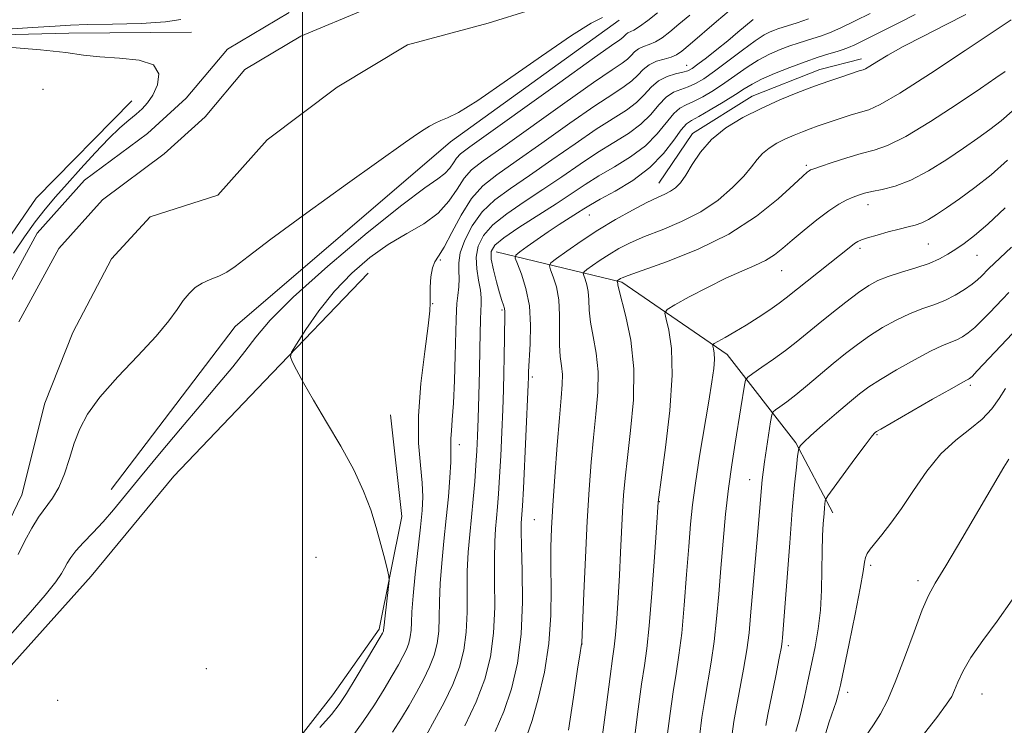
# Model space of a CAD drawing. Extents: x 2174800 to 2177700, y 344800 to 347700.
# Drawn here: x 2176452 to 2176619, y 347176 to 347296 of the extents above; entities that cross this region are included whole.
import ezdxf

# ---------------------------------------------------------------- set-up
doc = ezdxf.new("R2010")
doc.units = 0
doc.header["$MEASUREMENT"] = 0
for name, color, linetype, lineweight in [('32000', 7, 'Continuous', 0), ('DTM HARD BREAKLINE', 7, 'Continuous', 0), ('DTM SPOT ELEVATION', 2, 'Continuous', 13), ('INDEX CONTOUR', 41, 'Continuous', 13), ('INTERMEDIATE CONTOUR', 44, 'Continuous', 0), ('STREAM - RIVER CENTERLINE', 11, 'Continuous', 0), ('STREAM - RIVER DOUBLE LINE', 5, 'Continuous', 0)]:
    doc.layers.add(name, color=color, linetype=linetype, lineweight=lineweight)

msp = doc.modelspace()

# ---------------------------------------------------------------- linework, layer by layer
at = {"layer": '32000', "flags": 128}
msp.add_lwpolyline([(2176500, 345000), (2176500, 347500)], dxfattribs=at)
at = {"layer": 'DTM HARD BREAKLINE'}
for points in [[(2176467.47, 347216.52, 1087.27), (2176488.55, 347244.23, 1086.78), (2176525.15, 347275.63, 1086.39), (2176553.84, 347296.3, 1086.39)], [(2176369.28, 347177.38, 1087.19), (2176368.63, 347201.81, 1087.24), (2176371.93, 347232.03, 1086.88), (2176381.45, 347261.43, 1086.48), (2176399.9, 347285.12, 1086.17), (2176430.48, 347293.37, 1085.91), (2176460.23, 347294.07, 1085.55), (2176481.1, 347294.24, 1085.55)], [(2176560.57, 347268.57, 1101.22), (2176566.27, 347277.05, 1101.49), (2176576.43, 347283.36, 1101.31), (2176587.94, 347287.9, 1101.31), (2176595.03, 347289.73, 1101.45)], [(2176470.98, 347282.61, 1086.75), (2176454.69, 347266.04, 1087.42), (2176439.34, 347243.71, 1087.68), (2176428.86, 347221.86, 1087.73), (2176415.29, 347198.2, 1087.86), (2176401.62, 347187.43, 1087.64), (2176383.48, 347178.84, 1087.64)], [(2176532.93, 347256.92, 1098.96), (2176554.29, 347251.77, 1106.29), (2176572.16, 347239.49, 1110.6), (2176583.84, 347224.49, 1115.79), (2176590.15, 347212.55, 1118.55)], [(2176374.97, 347073.17, 1088.52), (2176384.19, 347085.24, 1089.8), (2176392.94, 347101.3, 1090.25), (2176410.48, 347128.1, 1089.85), (2176423.65, 347146.42, 1088.83), (2176446, 347181.69, 1089.18), (2176464.04, 347201.83, 1089.14), (2176478.11, 347218.83, 1089.32), (2176493.51, 347234.95, 1089.63), (2176511.12, 347253.3, 1091.18)], [(2176452.2, 347087.92, 1092.57), (2176456.54, 347099.06, 1091.59), (2176465.24, 347120.89, 1091.32), (2176478.8, 347146.32, 1090.08), (2176491.52, 347164.19, 1089.81), (2176505.14, 347181.63, 1089.24), (2176513.04, 347192.8, 1089.68), (2176516.88, 347211.93, 1090.39), (2176514.96, 347229.23, 1090.7)]]:
    msp.add_polyline3d(points, dxfattribs=at)
at = {"layer": 'DTM SPOT ELEVATION'}
for p in [(2176565.27, 347288.59, 1093.22), (2176455.87, 347284.51, 1087.09), (2176585.65, 347271.6, 1105.73), (2176596.1, 347264.93, 1108.63), (2176548.76, 347263.21, 1100.82), (2176594.76, 347257.51, 1110.35), (2176606.39, 347258.26, 1110.99), (2176523.41, 347255.51, 1092.12), (2176614.65, 347256.34, 1112.86), (2176581.44, 347253.74, 1108.8), (2176522.08, 347248.13, 1092.04), (2176533.88, 347247.06, 1097.77), (2176539.08, 347235.67, 1100.32), (2176613.54, 347234.23, 1118.31), (2176597.66, 347225.88, 1118.14), (2176526.64, 347224.16, 1094.53), (2176576.02, 347218.2, 1113.25), (2176560.67, 347214.45, 1108.08), (2176539.4, 347211.44, 1101.02), (2176502.26, 347205.04, 1089.03), (2176596.56, 347203.65, 1120.3), (2176604.63, 347201.04, 1121.56), (2176547.52, 347190.28, 1104.03), (2176582.6, 347190.01, 1116.39), (2176483.63, 347186.07, 1089.1), (2176592.67, 347182.06, 1120.53), (2176615.48, 347181.81, 1124.92), (2176458.34, 347180.74, 1089.33)]:
    msp.add_point(p, dxfattribs=at)
at = {"layer": 'INDEX CONTOUR'}
for points in [[(2176565.828, 347297.154, 1090), (2176563.977, 347295.583, 1090), (2176562.42, 347294.295, 1090), (2176561.116, 347293.313, 1090), (2176559.965, 347292.614, 1090), (2176558.894, 347292.155, 1090), (2176557.924, 347291.808, 1090), (2176557.101, 347291.428, 1090), (2176556.443, 347290.906, 1090), (2176555.856, 347290.286, 1090), (2176555.216, 347289.653, 1090), (2176554.316, 347288.985, 1090), (2176552.61, 347287.845, 1090), (2176549.469, 347285.693, 1090), (2176544.59, 347282.247, 1090), (2176534.03, 347274.728, 1090), (2176530.716, 347272.39, 1090), (2176528.735, 347270.845, 1090), (2176527.441, 347269.417, 1090), (2176526.253, 347267.593, 1090), (2176524.863, 347265.513, 1090), (2176523.029, 347263.479, 1090), (2176520.591, 347261.702, 1090), (2176517.696, 347260.017, 1090), (2176514.571, 347258.171, 1090), (2176511.418, 347255.948, 1090), (2176508.343, 347253.311, 1090), (2176505.425, 347250.267, 1090), (2176502.768, 347246.915, 1090), (2176500.541, 347243.725, 1090), (2176498.939, 347241.253, 1090), (2176498.097, 347239.861, 1090), (2176497.918, 347239.088, 1090), (2176498.249, 347238.271, 1090), (2176498.978, 347236.85, 1090), (2176500.147, 347234.681, 1090), (2176501.843, 347231.718, 1090), (2176504.067, 347228.003, 1090), (2176506.488, 347223.906, 1090), (2176508.694, 347219.881, 1090), (2176510.368, 347216.283, 1090), (2176511.588, 347213.06, 1090), (2176512.526, 347210.055, 1090), (2176513.321, 347207.193, 1090), (2176513.967, 347204.691, 1090), (2176514.425, 347202.844, 1090), (2176514.662, 347201.793, 1090), (2176514.709, 347201.075, 1090), (2176514.606, 347200.073, 1090), (2176513.952, 347194.578, 1090), (2176513.841, 347193.505, 1090), (2176513.767, 347192.619, 1090), (2176513.73, 347192.473, 1090), (2176513.673, 347192.324, 1090), (2176513.557, 347192.099, 1090), (2176513.186, 347191.458, 1090), (2176510.864, 347187.527, 1090), (2176509.099, 347184.579, 1090), (2176507.457, 347181.901, 1090), (2176506.192, 347179.987, 1090), (2176504.885, 347178.312, 1090), (2176502.954, 347176.101, 1090)], [(2176604.132, 347297.243, 1100), (2176601.609, 347295.934, 1100), (2176595.354, 347292.825, 1100), (2176593.876, 347292.108, 1100), (2176592.799, 347291.632, 1100), (2176591.896, 347291.301, 1100), (2176590.871, 347290.985, 1100), (2176589.479, 347290.566, 1100), (2176587.668, 347289.996, 1100), (2176585.435, 347289.233, 1100), (2176582.844, 347288.271, 1100), (2176580.23, 347287.227, 1100), (2176577.998, 347286.25, 1100), (2176576.399, 347285.429, 1100), (2176575.087, 347284.627, 1100), (2176573.567, 347283.648, 1100), (2176571.512, 347282.379, 1100), (2176569.265, 347281.043, 1100), (2176567.339, 347279.946, 1100), (2176566.087, 347279.262, 1100), (2176565.241, 347278.649, 1100), (2176564.38, 347277.63, 1100), (2176563.135, 347275.873, 1100), (2176561.374, 347273.617, 1100), (2176559.026, 347271.241, 1100), (2176556.125, 347269.074, 1100), (2176553.129, 347267.252, 1100), (2176550.605, 347265.855, 1100), (2176548.942, 347264.911, 1100), (2176547.822, 347264.222, 1100), (2176546.751, 347263.532, 1100), (2176543.626, 347261.544, 1100), (2176541.751, 347260.31, 1100), (2176539.868, 347259.009, 1100), (2176538.187, 347257.81, 1100), (2176536.931, 347256.897, 1100), (2176536.268, 347256.35, 1100), (2176536.158, 347255.826, 1100), (2176536.504, 347254.873, 1100), (2176537.184, 347253.147, 1100), (2176537.954, 347250.713, 1100), (2176538.546, 347247.744, 1100), (2176538.762, 347244.462, 1100), (2176538.706, 347241.316, 1100), (2176538.428, 347236.522, 1100), (2176538.407, 347235.644, 1100), (2176538.355, 347234.394, 1100), (2176537.535, 347216.713, 1100), (2176537.384, 347213.76, 1100), (2176537.293, 347212.27, 1100), (2176537.173, 347210.818, 1100), (2176537.149, 347209.497, 1100), (2176537.199, 347206.921, 1100), (2176537.323, 347202.699, 1100), (2176537.37, 347197.433, 1100), (2176537.149, 347191.974, 1100), (2176536.515, 347187.018, 1100), (2176535.509, 347182.648, 1100), (2176534.219, 347178.79, 1100), (2176532.76, 347175.398, 1100)], [(2176619.86, 347272.499, 1110), (2176617.063, 347270.029, 1110), (2176614.281, 347267.835, 1110), (2176611.686, 347265.949, 1110), (2176609.464, 347264.411, 1110), (2176607.739, 347263.244, 1110), (2176606.395, 347262.405, 1110), (2176605.258, 347261.831, 1110), (2176604.155, 347261.451, 1110), (2176602.928, 347261.148, 1110), (2176601.423, 347260.796, 1110), (2176599.571, 347260.311, 1110), (2176597.656, 347259.768, 1110), (2176596.046, 347259.286, 1110), (2176595.005, 347258.942, 1110), (2176594.361, 347258.662, 1110), (2176593.844, 347258.331, 1110), (2176593.194, 347257.837, 1110), (2176582.206, 347249.08, 1110), (2176581.031, 347248.212, 1110), (2176579.415, 347247.085, 1110), (2176577.472, 347245.785, 1110), (2176575.423, 347244.48, 1110), (2176573.478, 347243.316, 1110), (2176571.815, 347242.372, 1110), (2176569.951, 347241.338, 1110), (2176569.734, 347241.123, 1110), (2176569.765, 347240.877, 1110), (2176569.877, 347240.436, 1110), (2176569.98, 347239.711, 1110), (2176570.002, 347238.633, 1110), (2176569.88, 347237.092, 1110), (2176569.573, 347234.827, 1110), (2176569.049, 347231.536, 1110), (2176567.494, 347222.19, 1110), (2176566.774, 347217.616, 1110), (2176566.275, 347213.95, 1110), (2176565.931, 347210.643, 1110), (2176565.63, 347206.868, 1110), (2176565.28, 347202.084, 1110), (2176564.877, 347196.876, 1110), (2176564.44, 347192.107, 1110), (2176563.985, 347188.386, 1110), (2176563.508, 347185.298, 1110), (2176563.005, 347182.169, 1110), (2176562.472, 347178.47, 1110), (2176561.913, 347174.238, 1110)], [(2176619.486, 347233.678, 1120), (2176618.394, 347232.024, 1120), (2176617.145, 347230.261, 1120), (2176615.54, 347228.502, 1120), (2176613.452, 347226.797, 1120), (2176611.038, 347224.922, 1120), (2176608.524, 347222.589, 1120), (2176606.108, 347219.633, 1120), (2176603.856, 347216.391, 1120), (2176601.808, 347213.322, 1120), (2176599.999, 347210.8, 1120), (2176598.477, 347208.852, 1120), (2176596.476, 347206.412, 1120), (2176595.963, 347205.672, 1120), (2176595.673, 347205.008, 1120), (2176595.508, 347204.164, 1120), (2176595.283, 347202.617, 1120), (2176594.801, 347199.778, 1120), (2176593.938, 347195.367, 1120), (2176592.909, 347190.353, 1120), (2176591.426, 347183.296, 1120), (2176591.055, 347181.72, 1120), (2176590.681, 347180.47, 1120), (2176589.54, 347177.073, 1120), (2176588.974, 347175.195, 1120)]]:
    msp.add_polyline3d(points, dxfattribs=at)
at = {"layer": 'INTERMEDIATE CONTOUR'}
for points in [[(2176560.347, 347297.559, 1088), (2176558.673, 347296.242, 1088), (2176557.271, 347295.217, 1088), (2176556.302, 347294.617, 1088), (2176555.294, 347294.127, 1088), (2176555.001, 347293.894, 1088), (2176554.454, 347293.336, 1088), (2176553.954, 347292.967, 1088), (2176552.507, 347291.965, 1088), (2176549.241, 347289.661, 1088), (2176543.729, 347285.721, 1088), (2176528.418, 347274.75, 1088), (2176526.847, 347273.567, 1088), (2176526.172, 347272.859, 1088), (2176525.642, 347272.046, 1088), (2176525.022, 347271.118, 1088), (2176524.204, 347270.21, 1088), (2176522.985, 347269.307, 1088), (2176520.77, 347267.786, 1088), (2176516.868, 347264.87, 1088), (2176510.968, 347260.126, 1088), (2176504.279, 347254.486, 1088), (2176498.39, 347249.227, 1088), (2176494.473, 347245.307, 1088), (2176492.036, 347242.426, 1088), (2176490.173, 347239.967, 1088), (2176488.114, 347237.389, 1088), (2176485.642, 347234.443, 1088), (2176482.679, 347230.953, 1088), (2176479.234, 347226.865, 1088), (2176475.672, 347222.6, 1088), (2176472.45, 347218.698, 1088), (2176467.874, 347213.092, 1088), (2176466.092, 347211.025, 1088), (2176464.358, 347209.167, 1088), (2176462.761, 347207.511, 1088), (2176461.462, 347206.107, 1088), (2176460.57, 347204.97, 1088), (2176459.98, 347204.023, 1088), (2176459.532, 347203.165, 1088), (2176459.023, 347202.237, 1088), (2176458.071, 347200.863, 1088), (2176456.25, 347198.61, 1088), (2176453.347, 347195.267, 1088), (2176447.064, 347188.194, 1088)], [(2176572.539, 347297.849, 1092), (2176570.376, 347296.047, 1092), (2176565.881, 347292.194, 1092), (2176564.494, 347291.03, 1092), (2176563.559, 347290.384, 1092), (2176562.659, 347290.012, 1092), (2176561.486, 347289.692, 1092), (2176560.159, 347289.298, 1092), (2176558.907, 347288.728, 1092), (2176557.885, 347287.916, 1092), (2176556.972, 347286.956, 1092), (2176555.978, 347285.971, 1092), (2176554.678, 347285.003, 1092), (2176552.714, 347283.726, 1092), (2176549.696, 347281.726, 1092), (2176545.45, 347278.774, 1092), (2176540.677, 347275.399, 1092), (2176536.301, 347272.32, 1092), (2176533.014, 347270.029, 1092), (2176530.624, 347268.123, 1092), (2176528.711, 347265.975, 1092), (2176526.945, 347263.176, 1092), (2176525.351, 347260.192, 1092), (2176524.042, 347257.706, 1092), (2176523.096, 347256.185, 1092), (2176522.464, 347255.224, 1092), (2176522.063, 347254.202, 1092), (2176521.82, 347252.676, 1092), (2176521.697, 347250.918, 1092), (2176521.665, 347249.379, 1092), (2176521.677, 347248.281, 1092), (2176521.612, 347246.921, 1092), (2176521.327, 347244.357, 1092), (2176520.755, 347239.987, 1092), (2176520.117, 347234.532, 1092), (2176519.707, 347229.048, 1092), (2176519.727, 347224.394, 1092), (2176520.015, 347220.647, 1092), (2176520.32, 347217.685, 1092), (2176520.433, 347215.308, 1092), (2176520.333, 347212.989, 1092), (2176520.044, 347210.12, 1092), (2176519.144, 347202.174, 1092), (2176518.773, 347198.45, 1092), (2176518.588, 347195.759, 1092), (2176518.521, 347193.933, 1092), (2176518.46, 347192.614, 1092), (2176518.311, 347191.489, 1092), (2176518.041, 347190.43, 1092), (2176517.632, 347189.356, 1092), (2176517.059, 347188.173, 1092), (2176516.273, 347186.745, 1092), (2176515.216, 347184.922, 1092), (2176513.848, 347182.612, 1092), (2176512.198, 347179.951, 1092), (2176510.313, 347177.129, 1092), (2176508.243, 347174.309, 1092)], [(2176596.498, 347297.451, 1098), (2176593.957, 347296.157, 1098), (2176591.512, 347294.994, 1098), (2176589.553, 347294.156, 1098), (2176588.014, 347293.591, 1098), (2176586.718, 347293.177, 1098), (2176585.502, 347292.805, 1098), (2176584.239, 347292.406, 1098), (2176582.821, 347291.922, 1098), (2176581.172, 347291.299, 1098), (2176579.352, 347290.503, 1098), (2176577.462, 347289.507, 1098), (2176575.579, 347288.303, 1098), (2176571.788, 347285.628, 1098), (2176569.858, 347284.363, 1098), (2176568.027, 347283.274, 1098), (2176566.442, 347282.446, 1098), (2176565.196, 347281.896, 1098), (2176564.145, 347281.339, 1098), (2176563.091, 347280.417, 1098), (2176560.277, 347276.953, 1098), (2176558.264, 347274.923, 1098), (2176555.762, 347273.057, 1098), (2176553.026, 347271.37, 1098), (2176550.378, 347269.822, 1098), (2176548.03, 347268.353, 1098), (2176543.112, 347265.096, 1098), (2176536.781, 347261.038, 1098), (2176534.181, 347259.293, 1098), (2176532.653, 347258.048, 1098), (2176532.05, 347256.997, 1098), (2176532.068, 347255.701, 1098), (2176532.427, 347253.871, 1098), (2176532.945, 347251.809, 1098), (2176533.468, 347249.962, 1098), (2176533.869, 347248.672, 1098), (2176534.137, 347247.848, 1098), (2176534.295, 347247.291, 1098), (2176534.364, 347246.798, 1098), (2176534.374, 347246.139, 1098), (2176534.286, 347238.956, 1098), (2176534.231, 347236.365, 1098), (2176534.148, 347233.475, 1098), (2176534.027, 347230.124, 1098), (2176533.865, 347226.264, 1098), (2176533.679, 347222.282, 1098), (2176533.491, 347218.679, 1098), (2176533.316, 347215.828, 1098), (2176533.149, 347213.588, 1098), (2176532.974, 347211.692, 1098), (2176532.795, 347209.85, 1098), (2176532.649, 347207.687, 1098), (2176532.592, 347204.804, 1098), (2176532.639, 347200.964, 1098), (2176532.658, 347196.558, 1098), (2176532.476, 347192.134, 1098), (2176531.943, 347188.099, 1098), (2176530.975, 347184.301, 1098), (2176529.51, 347180.449, 1098), (2176527.569, 347176.398, 1098)], [(2176612.777, 347297.27, 1102), (2176609.311, 347295.478, 1102), (2176605.556, 347293.587, 1102), (2176602.119, 347291.817, 1102), (2176599.486, 347290.349, 1102), (2176597.638, 347289.229, 1102), (2176596.43, 347288.467, 1102), (2176595.71, 347288.049, 1102), (2176595.296, 347287.862, 1102), (2176594.617, 347287.66, 1102), (2176591.478, 347286.628, 1102), (2176589.461, 347285.939, 1102), (2176587.004, 347285.058, 1102), (2176584.176, 347283.982, 1102), (2176581.108, 347282.726, 1102), (2176577.943, 347281.308, 1102), (2176574.836, 347279.737, 1102), (2176571.968, 347277.989, 1102), (2176569.53, 347276.033, 1102), (2176567.654, 347273.886, 1102), (2176566.247, 347271.773, 1102), (2176565.158, 347269.969, 1102), (2176564.246, 347268.676, 1102), (2176563.411, 347267.809, 1102), (2176562.564, 347267.209, 1102), (2176561.594, 347266.714, 1102), (2176560.313, 347266.138, 1102), (2176558.514, 347265.288, 1102), (2176556.073, 347264.027, 1102), (2176553.203, 347262.429, 1102), (2176550.201, 347260.623, 1102), (2176547.355, 347258.758, 1102), (2176544.922, 347257.06, 1102), (2176543.149, 347255.777, 1102), (2176542.207, 347255.045, 1102), (2176541.949, 347254.555, 1102), (2176542.159, 347253.887, 1102), (2176542.622, 347252.699, 1102), (2176543.143, 347250.972, 1102), (2176543.534, 347248.763, 1102), (2176543.664, 347246.177, 1102), (2176543.647, 347243.504, 1102), (2176543.657, 347241.083, 1102), (2176543.812, 347239.153, 1102), (2176544.03, 347237.564, 1102), (2176544.176, 347236.076, 1102), (2176544.146, 347234.404, 1102), (2176543.953, 347232.116, 1102), (2176543.643, 347228.743, 1102), (2176543.261, 347224.052, 1102), (2176542.87, 347218.766, 1102), (2176542.535, 347213.843, 1102), (2176542.309, 347209.97, 1102), (2176542.198, 347206.734, 1102), (2176542.195, 347203.45, 1102), (2176542.26, 347199.577, 1102), (2176542.223, 347195.163, 1102), (2176541.882, 347190.397, 1102), (2176541.108, 347185.522, 1102), (2176540.069, 347180.981, 1102), (2176539.008, 347177.268, 1102), (2176538.127, 347174.705, 1102)], [(2176448.007, 347294.65, 1086), (2176454.057, 347295.021, 1086), (2176457.919, 347295.277, 1086), (2176460.543, 347295.433, 1086), (2176463.449, 347295.529, 1086), (2176467.698, 347295.611, 1086), (2176472.526, 347295.743, 1086), (2176476.702, 347295.997, 1086), (2176479.307, 347296.403, 1086)], [(2176550.959, 347296.76, 1086), (2176549.054, 347295.771, 1086), (2176545.726, 347293.67, 1086), (2176540.635, 347290.174, 1086), (2176534.845, 347286.127, 1086), (2176529.775, 347282.661, 1086), (2176526.489, 347280.616, 1086), (2176524.639, 347279.678, 1086), (2176523.52, 347279.243, 1086), (2176522.547, 347278.814, 1086), (2176521.589, 347278.299, 1086), (2176520.635, 347277.715, 1086), (2176519.525, 347276.969, 1086), (2176517.512, 347275.549, 1086), (2176507.653, 347268.522, 1086), (2176500.695, 347263.524, 1086), (2176494.608, 347259.075, 1086), (2176490.717, 347256.112, 1086), (2176488.537, 347254.411, 1086), (2176487.128, 347253.456, 1086), (2176485.728, 347252.795, 1086), (2176484.286, 347252.229, 1086), (2176482.926, 347251.62, 1086), (2176481.74, 347250.848, 1086), (2176480.69, 347249.867, 1086), (2176479.7, 347248.648, 1086), (2176478.65, 347247.135, 1086), (2176477.228, 347245.173, 1086), (2176475.074, 347242.576, 1086), (2176472.01, 347239.278, 1086), (2176468.589, 347235.664, 1086), (2176465.549, 347232.238, 1086), (2176463.442, 347229.363, 1086), (2176462.1, 347226.859, 1086), (2176461.169, 347224.407, 1086), (2176460.344, 347221.789, 1086), (2176459.5, 347219.185, 1086), (2176458.565, 347216.876, 1086), (2176457.485, 347215.044, 1086), (2176455.108, 347211.863, 1086), (2176453.94, 347209.961, 1086), (2176452.789, 347207.807, 1086), (2176451.623, 347205.507, 1086)], [(2176576.573, 347296.41, 1094), (2176574.002, 347294.23, 1094), (2176572.272, 347292.792, 1094), (2176570.413, 347291.29, 1094), (2176568.644, 347289.896, 1094), (2176567.208, 347288.791, 1094), (2176566.248, 347288.098, 1094), (2176565.512, 347287.707, 1094), (2176564.651, 347287.448, 1094), (2176563.415, 347287.162, 1094), (2176561.952, 347286.719, 1094), (2176560.513, 347285.995, 1094), (2176559.268, 347284.918, 1094), (2176558.082, 347283.622, 1094), (2176556.74, 347282.288, 1094), (2176555.039, 347281.021, 1094), (2176549.923, 347277.758, 1094), (2176546.31, 347275.3, 1094), (2176542.363, 347272.543, 1094), (2176538.571, 347269.912, 1094), (2176535.332, 347267.712, 1094), (2176532.67, 347265.747, 1094), (2176530.511, 347263.698, 1094), (2176528.804, 347261.354, 1094), (2176527.561, 347258.934, 1094), (2176526.81, 347256.765, 1094), (2176526.538, 347255.078, 1094), (2176526.553, 347253.711, 1094), (2176526.62, 347252.409, 1094), (2176526.558, 347250.982, 1094), (2176526.403, 347249.514, 1094), (2176526.244, 347248.156, 1094), (2176526.147, 347246.937, 1094), (2176526.092, 347245.398, 1094), (2176525.937, 347239.287, 1094), (2176525.801, 347235.055, 1094), (2176525.634, 347231.182, 1094), (2176525.45, 347228.378, 1094), (2176525.288, 347226.505, 1094), (2176525.192, 347225.217, 1094), (2176525.188, 347224.158, 1094), (2176525.213, 347222.94, 1094), (2176525.186, 347221.167, 1094), (2176525.04, 347218.555, 1094), (2176524.779, 347215.27, 1094), (2176524.431, 347211.592, 1094), (2176524.028, 347207.783, 1094), (2176523.648, 347204.047, 1094), (2176523.38, 347200.568, 1094), (2176523.272, 347197.493, 1094), (2176523.233, 347194.808, 1094), (2176523.131, 347192.454, 1094), (2176522.856, 347190.358, 1094), (2176522.353, 347188.388, 1094), (2176521.591, 347186.387, 1094), (2176520.563, 347184.248, 1094), (2176519.36, 347182.031, 1094), (2176518.103, 347179.84, 1094), (2176516.832, 347177.699, 1094), (2176515.297, 347175.325, 1094)], [(2176586.021, 347296.534, 1096), (2176584.097, 347295.862, 1096), (2176580.81, 347294.817, 1096), (2176580.207, 347294.611, 1096), (2176579.498, 347294.327, 1096), (2176578.474, 347293.779, 1096), (2176576.927, 347292.764, 1096), (2176574.759, 347291.179, 1096), (2176572.303, 347289.324, 1096), (2176570.008, 347287.609, 1096), (2176568.204, 347286.349, 1096), (2176566.788, 347285.505, 1096), (2176565.548, 347284.947, 1096), (2176564.305, 347284.529, 1096), (2176563.049, 347284.028, 1096), (2176561.802, 347283.206, 1096), (2176560.557, 347281.902, 1096), (2176559.179, 347280.286, 1096), (2176557.502, 347278.606, 1096), (2176555.401, 347277.039, 1096), (2176552.922, 347275.489, 1096), (2176550.15, 347273.79, 1096), (2176547.17, 347271.826, 1096), (2176544.047, 347269.687, 1096), (2176540.842, 347267.504, 1096), (2176537.652, 347265.397, 1096), (2176534.725, 347263.392, 1096), (2176532.346, 347261.495, 1096), (2176530.73, 347259.694, 1096), (2176529.82, 347257.91, 1096), (2176529.49, 347256.045, 1096), (2176529.595, 347254.057, 1096), (2176529.922, 347252.11, 1096), (2176530.241, 347250.423, 1096), (2176530.374, 347249.129, 1096), (2176530.36, 347248.046, 1096), (2176530.292, 347246.907, 1096), (2176530.241, 347245.446, 1096), (2176530.146, 347240.526, 1096), (2176530.055, 347236.711, 1096), (2176529.94, 347232.509, 1096), (2176529.822, 347228.63, 1096), (2176529.714, 347225.583, 1096), (2176529.596, 347223.083, 1096), (2176529.447, 347220.646, 1096), (2176529.249, 347217.895, 1096), (2176529.004, 347214.906, 1096), (2176528.72, 347211.859, 1096), (2176528.416, 347208.881, 1096), (2176528.149, 347205.874, 1096), (2176527.986, 347202.686, 1096), (2176527.956, 347199.229, 1096), (2176527.945, 347195.683, 1096), (2176527.804, 347192.294, 1096), (2176527.399, 347189.229, 1096), (2176526.664, 347186.345, 1096), (2176525.55, 347183.418, 1096), (2176524.066, 347180.323, 1096), (2176522.448, 347177.318, 1096), (2176520.989, 347174.757, 1096)], [(2176620.432, 347296.352, 1104), (2176612.641, 347291.138, 1104), (2176606.738, 347287.226, 1104), (2176601.519, 347283.875, 1104), (2176598.184, 347281.934, 1104), (2176596.26, 347281.07, 1104), (2176593.276, 347280.184, 1104), (2176591.562, 347279.635, 1104), (2176587.451, 347278.262, 1104), (2176586.278, 347277.842, 1104), (2176584.966, 347277.343, 1104), (2176583.543, 347276.76, 1104), (2176582.076, 347276.103, 1104), (2176580.635, 347275.374, 1104), (2176579.304, 347274.563, 1104), (2176578.174, 347273.656, 1104), (2176577.262, 347272.621, 1104), (2176576.316, 347271.367, 1104), (2176575.014, 347269.784, 1104), (2176573.107, 347267.83, 1104), (2176570.626, 347265.717, 1104), (2176567.675, 347263.72, 1104), (2176564.399, 347262.054, 1104), (2176561.099, 347260.686, 1104), (2176558.118, 347259.521, 1104), (2176555.708, 347258.471, 1104), (2176553.767, 347257.479, 1104), (2176552.107, 347256.496, 1104), (2176550.588, 347255.5, 1104), (2176549.29, 347254.594, 1104), (2176548.343, 347253.909, 1104), (2176547.839, 347253.518, 1104), (2176547.702, 347253.257, 1104), (2176547.815, 347252.9, 1104), (2176548.062, 347252.266, 1104), (2176548.34, 347251.344, 1104), (2176548.548, 347250.165, 1104), (2176548.63, 347248.744, 1104), (2176548.7, 347247.038, 1104), (2176548.925, 347244.986, 1104), (2176549.392, 347242.544, 1104), (2176549.916, 347239.725, 1104), (2176550.245, 347236.559, 1104), (2176550.191, 347233.076, 1104), (2176549.861, 347229.327, 1104), (2176549.428, 347225.364, 1104), (2176549.038, 347221.178, 1104), (2176548.696, 347216.54, 1104), (2176548.378, 347211.157, 1104), (2176548.071, 347204.979, 1104), (2176547.799, 347198.927, 1104), (2176547.442, 347190.467, 1104), (2176547.418, 347190.208, 1104), (2176547.362, 347189.906, 1104), (2176547.177, 347188.771, 1104), (2176546.752, 347186.022, 1104), (2176546.035, 347181.263, 1104), (2176545.21, 347175.644, 1104)], [(2176450.867, 347256.691, 1086), (2176452.729, 347259.476, 1086), (2176454.543, 347262.009, 1086), (2176456.244, 347264.193, 1086), (2176457.981, 347266.249, 1086), (2176459.955, 347268.484, 1086), (2176462.284, 347271.083, 1086), (2176464.75, 347273.775, 1086), (2176467.051, 347276.168, 1086), (2176468.949, 347277.97, 1086), (2176470.47, 347279.279, 1086), (2176471.7, 347280.291, 1086), (2176472.728, 347281.202, 1086), (2176473.638, 347282.222, 1086), (2176474.512, 347283.562, 1086), (2176475.319, 347285.328, 1086), (2176475.567, 347287.18, 1086), (2176474.654, 347288.675, 1086), (2176472.219, 347289.497, 1086), (2176468.892, 347289.843, 1086), (2176465.551, 347290.041, 1086), (2176462.744, 347290.353, 1086), (2176459.724, 347290.781, 1086), (2176455.417, 347291.262, 1086), (2176449.214, 347291.733, 1086)], [(2176619.42, 347287.563, 1106), (2176617.876, 347286.478, 1106), (2176615.261, 347284.703, 1106), (2176611.294, 347282.042, 1106), (2176606.717, 347279.065, 1106), (2176602.529, 347276.536, 1106), (2176599.458, 347275.009, 1106), (2176597.151, 347274.202, 1106), (2176594.984, 347273.626, 1106), (2176592.518, 347272.905, 1106), (2176590.051, 347272.116, 1106), (2176588.064, 347271.451, 1106), (2176586.9, 347271.048, 1106), (2176586.36, 347270.835, 1106), (2176586.105, 347270.686, 1106), (2176585.793, 347270.438, 1106), (2176585.052, 347269.778, 1106), (2176583.505, 347268.352, 1106), (2176580.858, 347265.955, 1106), (2176577.143, 347262.973, 1106), (2176572.475, 347259.939, 1106), (2176567.112, 347257.307, 1106), (2176561.873, 347255.223, 1106), (2176555.342, 347252.915, 1106), (2176554.333, 347252.53, 1106), (2176554.014, 347252.368, 1106), (2176553.473, 347251.991, 1106), (2176553.456, 347251.958, 1106), (2176553.536, 347251.716, 1106), (2176553.563, 347251.567, 1106), (2176553.595, 347251.312, 1106), (2176553.755, 347250.572, 1106), (2176554.971, 347245.937, 1106), (2176555.802, 347241.886, 1106), (2176556.311, 347237.04, 1106), (2176556.235, 347231.749, 1106), (2176555.768, 347226.538, 1106), (2176555.216, 347221.983, 1106), (2176554.822, 347218.462, 1106), (2176554.575, 347215.579, 1106), (2176554.402, 347212.738, 1106), (2176554.063, 347205.835, 1106), (2176553.863, 347201.991, 1106), (2176553.634, 347198.15, 1106), (2176553.394, 347194.639, 1106), (2176553.168, 347191.824, 1106), (2176552.959, 347189.828, 1106), (2176552.691, 347187.826, 1106), (2176552.266, 347184.751, 1106), (2176551.633, 347179.941, 1106), (2176550.271, 347169.286, 1106)], [(2176620.601, 347280.826, 1108), (2176618.746, 347279.188, 1108), (2176616.85, 347277.699, 1108), (2176614.781, 347276.213, 1108), (2176612.363, 347274.557, 1108), (2176609.498, 347272.64, 1108), (2176606.414, 347270.714, 1108), (2176603.413, 347269.112, 1108), (2176600.757, 347268.079, 1108), (2176598.532, 347267.496, 1108), (2176596.781, 347267.154, 1108), (2176595.501, 347266.872, 1108), (2176594.508, 347266.575, 1108), (2176593.575, 347266.217, 1108), (2176592.496, 347265.735, 1108), (2176591.159, 347265.013, 1108), (2176589.479, 347263.914, 1108), (2176587.431, 347262.376, 1108), (2176585.255, 347260.618, 1108), (2176583.252, 347258.925, 1108), (2176581.63, 347257.529, 1108), (2176580.208, 347256.399, 1108), (2176578.712, 347255.454, 1108), (2176576.901, 347254.594, 1108), (2176574.673, 347253.65, 1108), (2176571.961, 347252.442, 1108), (2176568.81, 347250.88, 1108), (2176565.715, 347249.251, 1108), (2176563.281, 347247.934, 1108), (2176561.958, 347247.153, 1108), (2176561.57, 347246.523, 1108), (2176561.782, 347245.502, 1108), (2176562.268, 347243.597, 1108), (2176562.719, 347240.499, 1108), (2176562.834, 347235.944, 1108), (2176562.414, 347229.953, 1108), (2176561.692, 347223.69, 1108), (2176560.429, 347214.385, 1108), (2176560.143, 347210.083, 1108), (2176559.794, 347205.012, 1108), (2176559.352, 347198.923, 1108), (2176558.902, 347193.391, 1108), (2176558.501, 347189.53, 1108), (2176558.103, 347186.615, 1108), (2176557.636, 347183.46, 1108), (2176557.052, 347179.206, 1108), (2176556.413, 347174.288, 1108)], [(2176619.453, 347264.402, 1112), (2176616.505, 347261.644, 1112), (2176614.208, 347259.691, 1112), (2176612.453, 347258.35, 1112), (2176611.026, 347257.362, 1112), (2176609.712, 347256.505, 1112), (2176608.282, 347255.71, 1112), (2176606.502, 347254.947, 1112), (2176604.243, 347254.193, 1112), (2176601.797, 347253.457, 1112), (2176599.56, 347252.749, 1112), (2176597.797, 347252.05, 1112), (2176596.249, 347251.203, 1112), (2176594.525, 347250.02, 1112), (2176592.353, 347248.388, 1112), (2176589.952, 347246.508, 1112), (2176587.65, 347244.657, 1112), (2176583.912, 347241.596, 1112), (2176582.077, 347240.173, 1112), (2176580.037, 347238.692, 1112), (2176578.06, 347237.315, 1112), (2176576.515, 347236.261, 1112), (2176575.661, 347235.642, 1112), (2176575.3, 347235.118, 1112), (2176575.125, 347234.244, 1112), (2176574.524, 347230.413, 1112), (2176573.534, 347224.387, 1112), (2176572.964, 347220.751, 1112), (2176572.408, 347216.723, 1112), (2176571.909, 347212.343, 1112), (2176571.471, 347207.768, 1112), (2176571.085, 347203.181, 1112), (2176570.738, 347198.748, 1112), (2176570.385, 347194.564, 1112), (2176569.972, 347190.704, 1112), (2176569.467, 347187.208, 1112), (2176568.374, 347180.879, 1112), (2176567.896, 347177.779, 1112), (2176567.456, 347174.536, 1112)], [(2176620.53, 347257.707, 1114), (2176616.62, 347254.043, 1114), (2176615.39, 347252.765, 1114), (2176614.752, 347252.175, 1114), (2176613.827, 347251.433, 1114), (2176612.541, 347250.531, 1114), (2176610.961, 347249.569, 1114), (2176609.185, 347248.678, 1114), (2176607.294, 347247.937, 1114), (2176605.288, 347247.232, 1114), (2176603.156, 347246.402, 1114), (2176600.9, 347245.323, 1114), (2176598.608, 347244.04, 1114), (2176596.386, 347242.637, 1114), (2176594.306, 347241.177, 1114), (2176592.284, 347239.626, 1114), (2176590.204, 347237.931, 1114), (2176585.82, 347234.246, 1114), (2176583.864, 347232.636, 1114), (2176582.298, 347231.416, 1114), (2176581.143, 347230.574, 1114), (2176580.381, 347230.05, 1114), (2176579.971, 347229.719, 1114), (2176579.758, 347229.203, 1114), (2176579.565, 347228.062, 1114), (2176578.525, 347221.216, 1114), (2176578.283, 347219.496, 1114), (2176578.124, 347218.167, 1114), (2176578, 347216.854, 1114), (2176577.446, 347210.051, 1114), (2176576.43, 347198.281, 1114), (2176576.163, 347195.053, 1114), (2176575.888, 347192.209, 1114), (2176575.503, 347189.301, 1114), (2176574.949, 347186.029, 1114), (2176573.743, 347179.588, 1114), (2176573.324, 347177.111, 1114), (2176573.022, 347175.03, 1114)], [(2176620.076, 347250.012, 1116), (2176618.978, 347248.895, 1116), (2176616.757, 347246.538, 1116), (2176615.489, 347245.234, 1116), (2176614.264, 347244.058, 1116), (2176613.174, 347243.147, 1116), (2176612.179, 347242.474, 1116), (2176611.206, 347241.973, 1116), (2176608.755, 347240.992, 1116), (2176606.751, 347240.054, 1116), (2176604.002, 347238.596, 1116), (2176600.966, 347236.877, 1116), (2176598.248, 347235.254, 1116), (2176596.264, 347233.971, 1116), (2176594.674, 347232.793, 1116), (2176592.952, 347231.373, 1116), (2176590.744, 347229.491, 1116), (2176588.395, 347227.458, 1116), (2176586.427, 347225.717, 1116), (2176585.229, 347224.603, 1116), (2176584.659, 347224.018, 1116), (2176584.446, 347223.754, 1116), (2176584.351, 347223.581, 1116), (2176584.277, 347223.177, 1116), (2176584.159, 347222.196, 1116), (2176583.946, 347220.317, 1116), (2176583.639, 347217.324, 1116), (2176583.252, 347213.028, 1116), (2176582.807, 347207.472, 1116), (2176581.594, 347191.36, 1116), (2176581.536, 347190.759, 1116), (2176581.384, 347189.776, 1116), (2176581.034, 347187.899, 1116), (2176580.431, 347184.851, 1116), (2176579.113, 347178.297, 1116), (2176578.752, 347176.444, 1116)], [(2176621.69, 347244.113, 1118), (2176614.701, 347236.683, 1118), (2176613.806, 347235.763, 1118), (2176613.397, 347235.378, 1118), (2176613.227, 347235.269, 1118), (2176613, 347235.164, 1118), (2176612.222, 347234.751, 1118), (2176610.347, 347233.706, 1118), (2176607.105, 347231.87, 1118), (2176598.283, 347226.818, 1118), (2176597.554, 347226.383, 1118), (2176597.352, 347226.239, 1118), (2176597.16, 347226.05, 1118), (2176596.663, 347225.45, 1118), (2176595.609, 347224.069, 1118), (2176593.874, 347221.73, 1118), (2176589.284, 347215.455, 1118), (2176588.931, 347214.908, 1118), (2176588.858, 347214.631, 1118), (2176588.74, 347213.499, 1118), (2176588.642, 347212.381, 1118), (2176588.523, 347210.774, 1118), (2176588.407, 347208.651, 1118), (2176588.324, 347206.001, 1118), (2176588.284, 347202.858, 1118), (2176588.215, 347199.447, 1118), (2176588.023, 347196.039, 1118), (2176587.641, 347192.845, 1118), (2176587.115, 347189.824, 1118), (2176586.517, 347186.878, 1118), (2176585.913, 347183.962, 1118), (2176585.341, 347181.26, 1118), (2176584.831, 347179.014, 1118), (2176584.41, 347177.391, 1118), (2176583.825, 347175.404, 1118)], [(2176620.06, 347221.693, 1122), (2176619.23, 347220.35, 1122), (2176612.083, 347208.182, 1122), (2176609.343, 347203.581, 1122), (2176607.559, 347200.634, 1122), (2176606.411, 347198.549, 1122), (2176605.345, 347196.082, 1122), (2176603.945, 347192.351, 1122), (2176602.329, 347187.946, 1122), (2176600.753, 347183.815, 1122), (2176599.409, 347180.686, 1122), (2176598.229, 347178.394, 1122), (2176597.08, 347176.549, 1122), (2176594.729, 347173.172, 1122)], [(2176620.611, 347197.787, 1124), (2176618.049, 347194.185, 1124), (2176615.612, 347190.857, 1124), (2176613.602, 347187.963, 1124), (2176612.235, 347185.622, 1124), (2176611.384, 347183.805, 1124), (2176610.84, 347182.442, 1124), (2176610.347, 347181.369, 1124), (2176609.49, 347180.04, 1124), (2176607.809, 347177.811, 1124), (2176605.072, 347174.327, 1124)]]:
    msp.add_polyline3d(points, dxfattribs=at)
at = {"layer": 'STREAM - RIVER CENTERLINE'}
msp.add_polyline3d([(2176451.77, 347245.03, 1084.96), (2176458.57, 347257.47, 1084.92), (2176465.98, 347265.78, 1084.88), (2176476.47, 347273.56, 1084.82), (2176483.46, 347279.89, 1084.75), (2176490.2, 347287.88, 1084.72), (2176499.72, 347293.58, 1084.68), (2176510.88, 347298.21, 1084.63)], dxfattribs=at)
at = {"layer": 'STREAM - RIVER DOUBLE LINE'}
for points in [[(2176447.92, 347206.71, 1085.04), (2176452.28, 347215.63, 1085.04), (2176456.15, 347231.2, 1085.02), (2176460.93, 347243.23, 1084.96), (2176467.49, 347255.72, 1084.92), (2176474.09, 347262.89, 1084.88), (2176485.61, 347266.54, 1084.82), (2176493.97, 347275.93, 1084.75), (2176505.88, 347284.92, 1084.72), (2176517.81, 347292.12, 1084.68), (2176531.55, 347295.79, 1084.63), (2176546.17, 347300.36, 1084.58)], [(2176447.64, 347246.85, 1084.96), (2176454.87, 347260.08, 1084.92), (2176462.93, 347269.12, 1084.88), (2176473.61, 347277.04, 1084.82), (2176480.21, 347283.02, 1084.75), (2176487.24, 347291.36, 1084.72), (2176497.69, 347297.61, 1084.68)]]:
    msp.add_polyline3d(points, dxfattribs=at)

doc.saveas('drawing.dxf')
